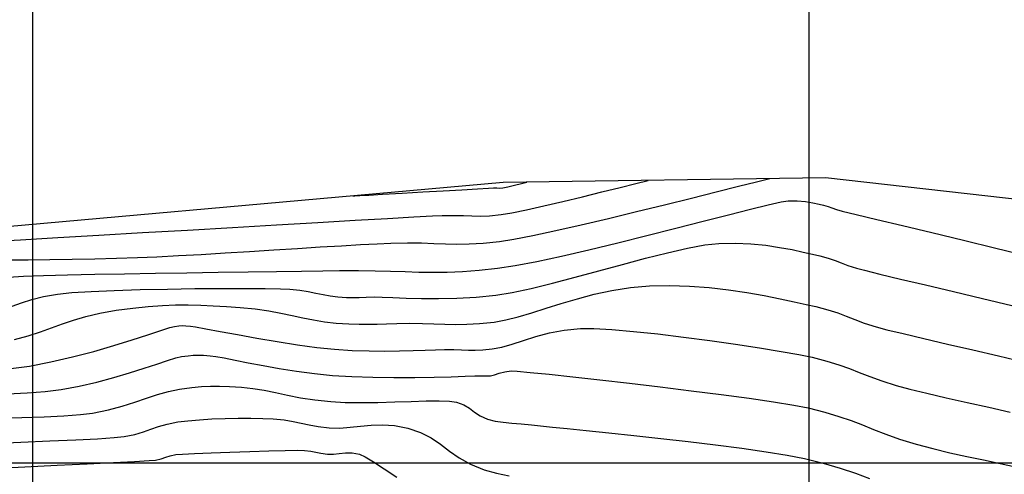
# Model space of a CAD drawing. Units: metres. Extents: x 770743 to 781452, y 8554221 to 8561079.
# Drawn here: x 771349 to 771413, y 8559549 to 8559579 of the extents above; entities that cross this region are included whole.
import ezdxf

# ---------------------------------------------------------------- set-up
doc = ezdxf.new("R2010")
doc.units = ezdxf.units.M
doc.header["$LTSCALE"] = 12.7
doc.header["$MEASUREMENT"] = 0
for name, color, linetype in [('CONT-MJR', 84, 'Continuous'), ('CONT-MNR', 42, 'Continuous'), ('COORD_LIN', 8, 'Continuous'), ('SRF-BDR', 7, 'Continuous')]:
    doc.layers.add(name, color=color, linetype=linetype)

msp = doc.modelspace()

# ---------------------------------------------------------------- linework, layer by layer
at = {"layer": 'CONT-MJR', "flags": 128}
for points, elevation in [([(771348.43167, 8559561.95007), (771349.40659, 8559562.00148), (771350.69713, 8559562.0488), (771352.24747, 8559562.09227), (771354.00181, 8559562.13211), (771355.90433, 8559562.16853), (771357.89923, 8559562.20177), (771359.93069, 8559562.23205), (771361.94291, 8559562.25958), (771363.88007, 8559562.2846), (771365.68637, 8559562.30733), (771367.306, 8559562.32799), (771368.68315, 8559562.34681), (771369.762, 8559562.364), (771370.96666, 8559562.37301), (771372.04957, 8559562.35984), (771373.04076, 8559562.33331), (771373.97026, 8559562.30222), (771374.86809, 8559562.2754), (771375.76428, 8559562.26165), (771376.68885, 8559562.26978), (771377.67183, 8559562.30862), (771378.74326, 8559562.38697), (771379.93315, 8559562.51364), (771381.05696, 8559562.68678), (771382.45159, 8559562.95687), (771384.05749, 8559563.30479), (771385.81511, 8559563.71144), (771387.66491, 8559564.1577), (771389.54734, 8559564.62446), (771391.40287, 8559565.09261), (771393.17194, 8559565.54303), (771394.79501, 8559565.95661), (771396.21254, 8559566.31424), (771397.36498, 8559566.5968), (771398.19279, 8559566.78519), (771398.63642, 8559566.86029), (771399.22312, 8559566.85902), (771399.76493, 8559566.80739), (771400.24162, 8559566.72792), (771400.63295, 8559566.64312), (771400.91871, 8559566.5755), (771401.21854, 8559566.48914), (771401.45141, 8559566.39816), (771401.74854, 8559566.29709), (771402.12585, 8559566.20289), (771403.02286, 8559565.98491), (771404.34543, 8559565.66537), (771405.9994, 8559565.2665), (771407.89062, 8559564.81052), (771409.92494, 8559564.31965), (771412.0082, 8559563.81611), (771414.04625, 8559563.32213)], 1850), ([(771347.75392, 8559552.85717), (771349.29851, 8559552.90627), (771350.73429, 8559552.95998), (771352.00742, 8559553.0227), (771353.0641, 8559553.09882), (771353.85048, 8559553.19272), (771354.86749, 8559553.39519), (771355.76589, 8559553.63314), (771356.57366, 8559553.88859), (771357.31878, 8559554.14355), (771358.02924, 8559554.38005), (771358.73301, 8559554.58011), (771359.45809, 8559554.72574), (771360.23479, 8559554.83425), (771360.8731, 8559554.90098), (771361.44306, 8559554.93123), (771362.01469, 8559554.93028), (771362.65801, 8559554.90344), (771363.44306, 8559554.856), (771364.18062, 8559554.78034), (771364.90325, 8559554.65973), (771365.63685, 8559554.50975), (771366.40731, 8559554.34601), (771367.24053, 8559554.1841), (771368.16239, 8559554.0396), (771369.19878, 8559553.92813), (771370.12186, 8559553.88028), (771371.14579, 8559553.86913), (771372.22464, 8559553.88382), (771373.3125, 8559553.91349), (771374.36345, 8559553.94729), (771375.33155, 8559553.97433), (771376.1709, 8559553.98377), (771376.83555, 8559553.96475), (771377.2796, 8559553.90639), (771377.76434, 8559553.72771), (771378.12645, 8559553.50282), (771378.44738, 8559553.25755), (771378.80854, 8559553.01776), (771379.29137, 8559552.8093), (771379.7768, 8559552.68317), (771380.29023, 8559552.60034), (771380.84438, 8559552.54362), (771381.45198, 8559552.49587), (771382.12576, 8559552.43992), (771382.87844, 8559552.35861), (771383.47016, 8559552.29221), (771384.40898, 8559552.19495), (771385.63489, 8559552.07018), (771387.08791, 8559551.92124), (771388.70805, 8559551.75148), (771390.43532, 8559551.56424), (771392.20972, 8559551.36286), (771393.97126, 8559551.15069), (771395.65996, 8559550.93106), (771397.21583, 8559550.70734), (771398.57887, 8559550.48285), (771399.68909, 8559550.26094), (771400.90265, 8559549.95893), (771401.98989, 8559549.64158), (771402.97594, 8559549.31393), (771403.88593, 8559548.98103)], 1845)]:
    msp.add_lwpolyline(points, dxfattribs=dict(at, elevation=elevation))
at = {"layer": 'CONT-MNR', "flags": 128}
for points, elevation in [([(771347.14057, 8559564.23585), (771349.21318, 8559564.355), (771351.61415, 8559564.49394), (771354.26189, 8559564.64772), (771357.07481, 8559564.81139), (771359.97131, 8559564.98003), (771362.8698, 8559565.14868), (771365.6887, 8559565.31239), (771368.34641, 8559565.46623), (771370.76134, 8559565.60525), (771372.8519, 8559565.72451), (771374.53649, 8559565.81906), (771375.73354, 8559565.88396), (771376.36144, 8559565.91427), (771377.1127, 8559565.92532), (771377.72592, 8559565.91049), (771378.26926, 8559565.88867), (771378.81088, 8559565.87874), (771379.41897, 8559565.89962), (771380.16168, 8559565.97018), (771380.85862, 8559566.08378), (771381.79586, 8559566.2759), (771382.90856, 8559566.52693), (771384.13186, 8559566.81727), (771385.40092, 8559567.12732), (771386.65088, 8559567.43746), (771387.8169, 8559567.72809), (771388.83412, 8559567.97961), (771389.63769, 8559568.17241)], 1852), ([(771348.36915, 8559563.05151), (771349.69931, 8559563.06525), (771351.10259, 8559563.08083), (771352.54341, 8559563.10044), (771353.9862, 8559563.12626), (771355.39539, 8559563.16048), (771356.73541, 8559563.20528), (771357.99383, 8559563.26068), (771359.37644, 8559563.33143), (771360.85154, 8559563.41416), (771362.38746, 8559563.50547), (771363.9525, 8559563.60199), (771365.51499, 8559563.70033), (771367.04322, 8559563.7971), (771368.50553, 8559563.88893), (771369.87022, 8559563.97244), (771371.1056, 8559564.04423), (771372.18, 8559564.10092), (771373.06172, 8559564.13913), (771374.12615, 8559564.16019), (771375.03021, 8559564.1496), (771375.82678, 8559564.12201), (771376.56871, 8559564.09208), (771377.30888, 8559564.07444), (771378.10014, 8559564.08377), (771378.99536, 8559564.13471), (771380.04741, 8559564.24191), (771380.98085, 8559564.38792), (771382.21005, 8559564.62729), (771383.67457, 8559564.94244), (771385.31391, 8559565.3158), (771387.06763, 8559565.72982), (771388.87524, 8559566.1669), (771390.67627, 8559566.60949), (771392.41027, 8559567.04002), (771394.01675, 8559567.44092), (771395.43525, 8559567.79461), (771396.6053, 8559568.08352), (771397.46644, 8559568.2901)], 1851), ([(771370.60209, 8559567.17123), (771370.74271, 8559567.17928), (771371.06342, 8559567.19769), (771371.63205, 8559567.23041), (771372.52249, 8559567.28174), (771373.7812, 8559567.35436), (771375.11508, 8559567.43128), (771376.43125, 8559567.50704), (771377.63682, 8559567.57619), (771378.63892, 8559567.63327), (771379.34465, 8559567.67282), (771379.66115, 8559567.6894), (771379.8819, 8559567.68879), (771380.05742, 8559567.68365), (771380.27595, 8559567.69844), (771380.58129, 8559567.75687), (771381.01586, 8559567.85926), (771381.46373, 8559567.97031), (771381.80895, 8559568.05471)], 1853), ([(771348.66537, 8559560.07308), (771349.27576, 8559560.2939), (771349.93509, 8559560.50359), (771350.69225, 8559560.69347), (771351.59607, 8559560.85483), (771352.51053, 8559560.95111), (771353.75528, 8559561.03092), (771355.24995, 8559561.09525), (771356.91415, 8559561.14514), (771358.66749, 8559561.1816), (771360.42959, 8559561.20564), (771362.12006, 8559561.21828), (771363.65851, 8559561.22054), (771364.96456, 8559561.21343), (771365.95783, 8559561.19798), (771366.55793, 8559561.17519), (771367.19424, 8559561.11091), (771367.74196, 8559561.02227), (771368.23121, 8559560.92189), (771368.69211, 8559560.82244), (771369.15478, 8559560.73653), (771369.64936, 8559560.67683), (771370.194, 8559560.643), (771370.62806, 8559560.63615), (771371.0258, 8559560.64557), (771371.46145, 8559560.66058), (771372.00927, 8559560.67048), (771372.50528, 8559560.66008), (771373.19023, 8559560.63231), (771374.03826, 8559560.59938), (771375.02349, 8559560.57354), (771376.12004, 8559560.56699), (771377.30204, 8559560.59196), (771378.54361, 8559560.66068), (771379.81888, 8559560.78538), (771380.86041, 8559560.95397), (771382.08842, 8559561.21679), (771383.45833, 8559561.55142), (771384.9256, 8559561.93543), (771386.44567, 8559562.3464), (771387.97398, 8559562.76191), (771389.46597, 8559563.15955), (771390.87709, 8559563.51687), (771392.16277, 8559563.81148), (771393.27847, 8559564.02093), (771394.17962, 8559564.12282), (771395.23474, 8559564.14079), (771396.24839, 8559564.09342), (771397.20653, 8559563.99633), (771398.09511, 8559563.86518), (771398.90007, 8559563.71559), (771399.60738, 8559563.5632), (771400.20296, 8559563.42365), (771400.67279, 8559563.31259), (771401.22836, 8559563.16588), (771401.6616, 8559563.01667), (771402.05315, 8559562.86161), (771402.48363, 8559562.69734), (771403.03366, 8559562.52051), (771403.55728, 8559562.38516), (771404.53623, 8559562.14636), (771405.87852, 8559561.82465), (771407.49217, 8559561.44056), (771409.28516, 8559561.01464), (771411.16552, 8559560.56743), (771413.04124, 8559560.11947)], 1849), ([(771348.81642, 8559557.9415), (771349.71239, 8559558.17048), (771350.49721, 8559558.41681), (771351.21538, 8559558.67258), (771351.9114, 8559558.92984), (771352.62977, 8559559.18067), (771353.41499, 8559559.41715), (771354.31156, 8559559.63133), (771355.36398, 8559559.8153), (771356.45187, 8559559.9588), (771357.43951, 8559560.06005), (771358.34843, 8559560.12383), (771359.20015, 8559560.15489), (771360.01618, 8559560.15801), (771360.81805, 8559560.13795), (771361.62727, 8559560.09948), (771362.46537, 8559560.04737), (771363.35386, 8559559.98638), (771364.32729, 8559559.89552), (771365.19258, 8559559.77369), (771365.97515, 8559559.63156), (771366.70041, 8559559.47979), (771367.39379, 8559559.32905), (771368.08068, 8559559.19), (771368.78652, 8559559.07331), (771369.53671, 8559558.98965), (771370.34383, 8559558.93489), (771371.01647, 8559558.91077), (771371.60875, 8559558.90949), (771372.17478, 8559558.92327), (771372.76868, 8559558.9443), (771373.44456, 8559558.96479), (771374.25654, 8559558.97696), (771375.09284, 8559558.97006), (771375.83536, 8559558.94734), (771376.52876, 8559558.92197), (771377.21773, 8559558.9071), (771377.94692, 8559558.9159), (771378.76099, 8559558.96151), (771379.70461, 8559559.05711), (771380.45182, 8559559.18724), (771381.25978, 8559559.39018), (771382.12693, 8559559.64717), (771383.05171, 8559559.93948), (771384.03255, 8559560.24836), (771385.06789, 8559560.55508), (771386.15615, 8559560.84087), (771387.29577, 8559561.08701), (771388.48518, 8559561.27475), (771389.72283, 8559561.38535), (771390.9964, 8559561.4121), (771392.28067, 8559561.36929), (771393.5547, 8559561.26964), (771394.79755, 8559561.12589), (771395.98826, 8559560.95075), (771397.10591, 8559560.75695), (771398.12953, 8559560.55722), (771399.0382, 8559560.36428), (771399.81096, 8559560.19086), (771400.42686, 8559560.04968), (771401.20768, 8559559.84827), (771401.83307, 8559559.64465), (771402.37996, 8559559.4356), (771402.92526, 8559559.21793), (771403.54589, 8559558.98844), (771404.31878, 8559558.74392), (771405.00463, 8559558.56303), (771406.0524, 8559558.30758), (771407.37861, 8559557.99422), (771408.89983, 8559557.6396), (771410.53258, 8559557.2604), (771412.19342, 8559556.87326), (771413.7989, 8559556.49485)], 1848), ([(771348.58917, 8559556.06501), (771349.79335, 8559556.22279), (771351.17132, 8559556.48477), (771352.56273, 8559556.80789), (771353.92535, 8559557.16828), (771355.21696, 8559557.54205), (771356.39533, 8559557.90532), (771357.41823, 8559558.23421), (771358.24344, 8559558.50484), (771358.82874, 8559558.69332), (771359.13189, 8559558.77577), (771359.41509, 8559558.81074), (771359.63892, 8559558.82251), (771359.86371, 8559558.81636), (771360.14979, 8559558.79757), (771360.4833, 8559558.74647), (771361.14144, 8559558.62564), (771362.05976, 8559558.45264), (771363.17381, 8559558.24503), (771364.41913, 8559558.02037), (771365.73127, 8559557.79623), (771367.04577, 8559557.59015), (771368.29819, 8559557.41972), (771369.42407, 8559557.30248), (771370.56882, 8559557.22829), (771371.65523, 8559557.19103), (771372.67536, 8559557.18249), (771373.62128, 8559557.19448), (771374.48502, 8559557.21877), (771375.25865, 8559557.24716), (771375.93423, 8559557.27145), (771376.50382, 8559557.28343), (771377.11437, 8559557.27818), (771377.61253, 8559557.26216), (771378.05375, 8559557.24728), (771378.49349, 8559557.24548), (771378.9872, 8559557.26869), (771379.59035, 8559557.32884), (771380.19718, 8559557.44697), (771380.86217, 8559557.63939), (771381.59121, 8559557.87559), (771382.39021, 8559558.12505), (771383.26507, 8559558.35726), (771384.22171, 8559558.54171), (771385.26603, 8559558.64788), (771386.13119, 8559558.64708), (771387.29475, 8559558.57964), (771388.68995, 8559558.45657), (771390.25004, 8559558.28882), (771391.90829, 8559558.0874), (771393.59793, 8559557.86329), (771395.25222, 8559557.62746), (771396.80442, 8559557.39092), (771398.18777, 8559557.16463), (771399.33552, 8559556.95958), (771400.18094, 8559556.78677), (771401.12925, 8559556.54631), (771401.90721, 8559556.30404), (771402.5823, 8559556.05716), (771403.22202, 8559555.80286), (771403.89387, 8559555.53832), (771404.66533, 8559555.26075), (771405.6039, 8559554.96733), (771406.46942, 8559554.73611), (771407.56137, 8559554.47153), (771408.81656, 8559554.18245), (771410.1718, 8559553.8777), (771411.5639, 8559553.56614), (771412.92965, 8559553.2566)], 1847), ([(771348.38086, 8559554.43488), (771349.63524, 8559554.48878), (771350.79236, 8559554.57614), (771351.82192, 8559554.70775), (771352.98446, 8559554.92845), (771354.12176, 8559555.19412), (771355.21241, 8559555.4871), (771356.23503, 8559555.7897), (771357.16822, 8559556.08425), (771357.99059, 8559556.35307), (771358.68075, 8559556.57848), (771359.2173, 8559556.74281), (771359.57886, 8559556.82836), (771359.9995, 8559556.88595), (771360.33764, 8559556.91653), (771360.64902, 8559556.92432), (771360.98937, 8559556.91352), (771361.41444, 8559556.88836), (771361.78242, 8559556.84058), (771362.3311, 8559556.74002), (771363.03762, 8559556.59925), (771363.87913, 8559556.43088), (771364.83276, 8559556.24747), (771365.87567, 8559556.06162), (771366.98499, 8559555.88592), (771368.13786, 8559555.73295), (771369.31143, 8559555.6153), (771370.55397, 8559555.53867), (771371.8888, 8559555.49597), (771373.25561, 8559555.48056), (771374.59409, 8559555.48581), (771375.84396, 8559555.50509), (771376.94489, 8559555.53177), (771377.8366, 8559555.55922), (771378.45876, 8559555.58081), (771378.75109, 8559555.58991), (771379.01151, 8559555.58491), (771379.21844, 8559555.581), (771379.47608, 8559555.60058), (771379.73441, 8559555.66098), (771380.03776, 8559555.75836), (771380.39355, 8559555.85431), (771380.80924, 8559555.9104), (771381.19704, 8559555.88813), (771382.03559, 8559555.81185), (771383.25119, 8559555.68898), (771384.77017, 8559555.52689), (771386.51883, 8559555.33298), (771388.42351, 8559555.11466), (771390.4105, 8559554.87932), (771392.40614, 8559554.63434), (771394.33673, 8559554.38713), (771396.1286, 8559554.14508), (771397.70805, 8559553.91559), (771399.00142, 8559553.70605), (771399.93501, 8559553.52385), (771401.01278, 8559553.2541), (771401.915, 8559552.98292), (771402.69967, 8559552.7079), (771403.42477, 8559552.42663), (771404.14827, 8559552.13669), (771404.92816, 8559551.83567), (771405.82242, 8559551.52116), (771406.88902, 8559551.19075), (771407.95231, 8559550.90428), (771409.04443, 8559550.64373), (771410.14439, 8559550.40297), (771411.23118, 8559550.17585), (771412.28382, 8559549.95623), (771413.2813, 8559549.73797)], 1846), ([(771347.29032, 8559551.24084), (771349.23792, 8559551.32271), (771351.09147, 8559551.40033), (771352.76666, 8559551.47416), (771354.17918, 8559551.54468), (771355.24475, 8559551.61236), (771355.87904, 8559551.67769), (771356.5691, 8559551.82065), (771357.12258, 8559551.9847), (771357.60781, 8559552.1584), (771358.09313, 8559552.33033), (771358.64685, 8559552.48904), (771359.33732, 8559552.62312), (771359.98349, 8559552.70368), (771360.72823, 8559552.76842), (771361.53947, 8559552.81733), (771362.38518, 8559552.85038), (771363.23331, 8559552.86756), (771364.0518, 8559552.86884), (771364.80861, 8559552.85421), (771365.47169, 8559552.82363), (771366.18793, 8559552.75391), (771366.7675, 8559552.65611), (771367.27875, 8559552.54307), (771367.79004, 8559552.42763), (771368.36971, 8559552.32265), (771369.08614, 8559552.24095), (771369.76479, 8559552.22724), (771370.42845, 8559552.2756), (771371.09537, 8559552.35114), (771371.78381, 8559552.41897), (771372.51202, 8559552.4442), (771373.29823, 8559552.39194), (771374.1607, 8559552.2273), (771374.97712, 8559551.94741), (771375.65369, 8559551.58993), (771376.25146, 8559551.18083), (771376.83148, 8559550.74605), (771377.45479, 8559550.31153), (771378.18243, 8559549.90323), (771379.07546, 8559549.5471), (771379.86, 8559549.32787), (771380.67033, 8559549.16185)], 1844), ([(771347.35364, 8559549.61841), (771349.49505, 8559549.72729), (771351.57568, 8559549.8303), (771353.50527, 8559549.92475), (771355.19353, 8559550.00792), (771356.5502, 8559550.0771), (771357.48498, 8559550.12958), (771357.90761, 8559550.16266), (771358.27838, 8559550.24708), (771358.56194, 8559550.3446), (771358.84557, 8559550.44061), (771359.21655, 8559550.5205), (771359.63479, 8559550.55468), (771360.42474, 8559550.5955), (771361.4809, 8559550.63969), (771362.69777, 8559550.68395), (771363.96985, 8559550.72499), (771365.19164, 8559550.75953), (771366.25765, 8559550.78428), (771367.06237, 8559550.79596), (771367.50031, 8559550.79127), (771367.91557, 8559550.74402), (771368.23684, 8559550.67691), (771368.55814, 8559550.60761), (771368.9735, 8559550.55378), (771369.35862, 8559550.55383), (771369.7376, 8559550.59233), (771370.13085, 8559550.63023), (771370.55878, 8559550.62854), (771371.0418, 8559550.54821), (771371.41529, 8559550.38306), (771371.95017, 8559550.05848), (771372.63032, 8559549.60974), (771373.43962, 8559549.07212)], 1843)]:
    msp.add_lwpolyline(points, dxfattribs=dict(at, elevation=elevation))
at = {"layer": 'COORD_LIN'}
for p, q in [((771350, 8558800), (771350, 8560350)), ((771400, 8558800), (771400, 8560350)), ((770750, 8559550), (772650, 8559550))]:
    msp.add_line(p, q, dxfattribs=at)
at = {"layer": 'SRF-BDR'}
msp.add_polyline3d([(771523.283, 8559586.924, 1859.094), (771503.572, 8559581.063, 1857.521), (771483.684, 8559573.316, 1856.11), (771475.433, 8559569.748, 1855.56), (771467.141, 8559566.03, 1854.954), (771463.182, 8559564.83, 1854.376), (771458.27, 8559564.891, 1853.263), (771448.404, 8559564.069, 1852.464), (771439.705, 8559563.781, 1854.507), (771421.766, 8559566.001, 1851.327), (771401.052, 8559568.344, 1850.542), (771380.298, 8559568.032, 1853.193), (771338.902, 8559564.357, 1852.369), (771302.06, 8559572.439, 1858.321), (771239.675, 8559592.695, 1843.077), (771221.6, 8559601.129, 1838.338), (771188.968, 8559616.711, 1833.169)], dxfattribs=at)

doc.saveas('drawing.dxf')
